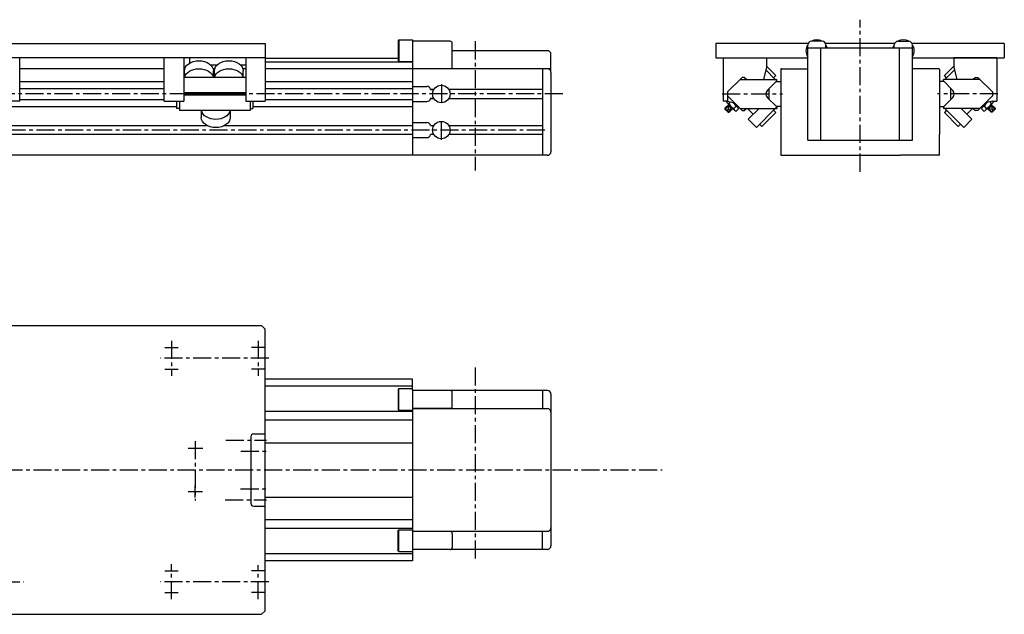
# Model space of a CAD drawing. Extents: x -80 to 2395, y -200 to 624.
# Drawn here: x 1030 to 2395, y -200 to 624 of the extents above; entities that cross this region are included whole.
import ezdxf

# ---------------------------------------------------------------- set-up
doc = ezdxf.new("R2010")
doc.units = 0
doc.header["$LTSCALE"] = 20
doc.linetypes.add('CENTER', pattern=[2, 1.25, -0.25, 0.25, -0.25])
doc.linetypes.add('DASHED', pattern=[0.75, 0.5, -0.25])
doc.layers.get('0').update_dxf_attribs({"linetype": 'CONTINUOUS'})
for name, color, linetype in [('ASSI', 2, 'CENTER'), ('DISEGNO', 7, 'CONTINUOUS'), ('NORM_TR', 6, 'DASHED'), ('NORMALI', 6, 'CONTINUOUS')]:
    doc.layers.add(name, color=color, linetype=linetype)

msp = doc.modelspace()

# ---------------------------------------------------------------- linework, layer by layer
for p, q in [((1265.6, 571), (1265.6, 563.7)), ((1303.7, 561), (1295.2, 561)), ((1343.6, 561), (1336.6, 561))]:
    msp.add_line(p, q)
at = {"layer": 'ASSI'}
for p, q in [((2195.3, 413.3), (2195.3, 623.9)), ((1661.8, 594), (1661.8, 414.8)), ((1614.8, 534.5), (1614.8, 506.7)), ((1783.3, 521), (674.8, 521)), ((2004.1, 521), (2087.9, 521)), ((2386.5, 521), (2302.6, 521)), ((1614.8, 457.5), (1614.8, 484.5)), ((1758.4, 471), (718.8, 471)), ((1240.6, 179), (1240.6, 130.6)), ((1360.6, 179), (1360.6, 130.6)), ((1231.4, 169.8), (1249.8, 169.8)), ((1369.8, 169.8), (1351.4, 169.8)), ((1375.8, 154.8), (1225.4, 154.8)), ((1231.4, 139.8), (1249.8, 139.8)), ((1369.8, 139.8), (1351.4, 139.8)), ((1661.8, 142.1), (1661.8, -126.5)), ((1315.9, 41.5), (1372.4, 41.5)), ((1263.9, 30), (1284, 30)), ((1273.6, 40), (1273.6, -42.2)), ((1336.7, 26), (1372.5, 26)), ((489.1, 0), (1920.7, 0)), ((1273.6, -38), (1273.6, -22)), ((1336.5, -26), (1373, -26)), ((1263.9, -30), (1283.7, -30)), ((1314.9, -41.5), (1372.4, -41.5)), ((1240.6, -179), (1240.6, -130.6)), ((1360.6, -179), (1360.6, -132.1)), ((1231.4, -139.8), (1249.8, -139.8)), ((1369.8, -139.8), (1351.4, -139.8)), ((885.4, -154.8), (1035.8, -154.8)), ((1375.8, -154.8), (1225.4, -154.8)), ((1231.4, -169.8), (1249.8, -169.8)), ((1369.8, -169.8), (1351.4, -169.8))]:
    msp.add_line(p, q, dxfattribs=at)
at = {"layer": 'DISEGNO'}
for p, q in [((890.6, 591), (1370.6, 591)), ((1370.6, 591), (1370.6, 571)), ((1554.8, 591), (1554.8, 571)), ((1574.8, 594), (1574.8, 436)), ((1626.8, 594), (1574.8, 594)), ((1629.8, 556), (1629.8, 591)), ((2123.2, 591), (1995.3, 591)), ((1995.3, 591), (1995.3, 571)), ((2122.8, 572), (2122.8, 589)), ((2142.8, 594), (2127.8, 594)), ((2243.2, 591), (2147.4, 591)), ((2147.8, 585), (2147.8, 589)), ((2242.8, 585), (2242.8, 589)), ((2247.8, 594), (2262.8, 594)), ((2395.3, 591), (2267.4, 591)), ((2267.8, 572), (2267.8, 589)), ((2395.3, 591), (2395.3, 571)), ((1761.8, 581), (1629.8, 581)), ((1766.8, 551), (1766.8, 576)), ((2122.8, 457), (2122.8, 585)), ((2122.8, 585), (2267.8, 585)), ((2140.8, 457), (2140.8, 585)), ((2249.8, 457), (2249.8, 585)), ((2267.8, 457), (2267.8, 585)), ((1370.6, 571), (890.6, 571)), ((1995.3, 571), (2122.8, 571)), ((2267.8, 571), (2395.3, 571)), ((1230.6, 556), (1030.6, 556)), ((1259.2, 556), (1257.6, 556)), ((1300.6, 556), (1298.2, 556)), ((1343.6, 556), (1339.6, 556)), ((1766.8, 556), (1370.6, 556)), ((1754.8, 556), (1754.8, 436)), ((1766.8, 551), (1766.8, 441)), ((2085.3, 555), (2085.3, 437)), ((2086.3, 556), (2122.8, 556)), ((2304.3, 556), (2267.8, 556)), ((2305.3, 555), (2305.3, 464.8)), ((1574.8, 531.5), (1594.8, 531.5)), ((1599.7, 527.3), (1604.4, 527.3)), ((1604.4, 527.3), (1599.7, 527.3)), ((1754.8, 527.3), (1625.1, 527.3)), ((1574.8, 510.5), (1594.8, 510.5)), ((1599.7, 514.8), (1604.4, 514.8)), ((1604.4, 514.8), (1599.7, 514.8)), ((1625.1, 514.8), (1754.8, 514.8)), ((1574.8, 481.5), (1594.8, 481.5)), ((1574.8, 464.8), (727.2, 464.8)), ((973.8, 477.3), (1290.1, 477.3)), ((1313.9, 477.3), (1574.8, 477.3)), ((1599.7, 477.3), (1604.4, 477.3)), ((1604.4, 464.8), (1599.7, 464.8)), ((1625.1, 477.3), (1754.8, 477.3)), ((1754.8, 464.8), (1625.1, 464.8)), ((2305.3, 437), (2305.3, 464.8)), ((1574.8, 460.5), (1594.8, 460.5)), ((2122.8, 457), (2267.8, 457)), ((1761.8, 436), (659.8, 436)), ((2086.3, 436), (2139, 436)), ((2139, 436), (2251.5, 436)), ((2304.3, 436), (2251.5, 436)), ((895.6, 200), (1365.6, 200)), ((1370.6, 195), (1365.6, 200)), ((1370.6, 37.5), (1370.6, 195)), ((1574.8, 110.2), (1574.8, -40)), ((1626.8, 110.2), (1574.8, 110.2)), ((1761.8, 110), (1628, 110)), ((1754.8, 110), (1754.8, 85)), ((1629.8, 88.2), (1629.8, 107.2)), ((1766.8, 105), (1766.8, -105)), ((1626.8, 85.2), (1574.8, 85.2)), ((1574.8, 85), (1761.8, 85)), ((1370.6, 81.3), (1574.8, 81.3)), ((1574.8, 68.8), (1370.6, 68.8)), ((1350.6, 46), (1350.6, -46)), ((1354.6, 50), (1369.6, 50)), ((1360.6, 50), (1370.6, 50)), ((1370.6, -195), (1370.6, 37.5)), ((1574.8, -40), (1574.8, -110)), ((1354.6, -50), (1369.6, -50)), ((1360.6, -50), (1370.6, -50)), ((1370.6, -68.7), (1574.8, -68.7)), ((1574.8, -81.2), (1370.6, -81.2)), ((1574.8, -85), (1761.8, -85)), ((1626.8, -85.3), (1574.8, -85.3)), ((1629.8, -88.2), (1629.8, -107.3)), ((1754.8, -110), (1754.8, -85)), ((1626.8, -110.3), (1574.8, -110.3)), ((1761.8, -110), (1628, -110)), ((895.6, -200), (1365.6, -200)), ((1370.6, -195), (1365.6, -200))]:
    msp.add_line(p, q, dxfattribs=at)
for centre in [(1614.8, 521), (1614.8, 471)]:
    msp.add_circle(centre, 12.1, dxfattribs=at)
for centre, radius, start, end in [((1626.8, 591), 3, 0, 90), ((2127.8, 589), 5, 90, 180), ((2142.8, 589), 5, 0, 90), ((2247.8, 589), 5, 90, 180), ((2262.8, 589), 5, 0, 90), ((1761.8, 576), 5, 0, 90), ((1761.8, 551), 5, 0, 90), ((2086.3, 555), 1, 90, 180), ((2304.3, 555), 1, 0, 90), ((1594.8, 526.5), 5, 8.6269, 90), ((1594.8, 515.5), 5, 270, 351.4078), ((1594.8, 476.5), 5, 8.6269, 90), ((1594.8, 465.5), 5, 270, 351.4078), ((1761.8, 441), 5, 270, 0), ((2086.3, 437), 1, 180, 270), ((2304.3, 437), 1, 270, 0), ((1626.8, 107.2), 3, 0, 90), ((1761.8, 105), 5, 0, 90), ((1626.8, 88.2), 3, 270, 0), ((1761.8, 80), 5, 0, 90), ((1354.6, 46), 4, 90, 180), ((1354.6, -46), 4, 180, 270), ((1761.8, -80), 5, 270, 0), ((1626.8, -88.2), 3, 0, 90), ((1626.8, -107.3), 3, 270, 0), ((1761.8, -105), 5, 270, 0)]:
    msp.add_arc(centre, radius, start, end, dxfattribs=at)
at = {"layer": 'NORM_TR'}
for p, q in [((2079.8, 539), (2077.8, 541)), ((2011.5, 518.3), (2011.5, 511.5)), ((2079.8, 503), (2077.8, 501))]:
    msp.add_line(p, q, dxfattribs=at)
at = {"layer": 'NORMALI'}
for p, q in [((1555.8, 596), (1554.8, 595)), ((1554.8, 595), (1554.8, 567)), ((1555.8, 596), (1555.8, 566)), ((1555.8, 596), (1574.8, 596)), ((1574.8, 596), (1574.8, 594)), ((1030.6, 511), (1030.6, 571)), ((1230.6, 511), (1230.6, 571)), ((1257.6, 571), (1257.6, 511)), ((1343.6, 571), (1343.6, 511)), ((1370.6, 571), (1370.6, 511)), ((1554.8, 570.1), (1370.6, 570.1)), ((1574.8, 565.3), (1370.6, 565.3)), ((1554.8, 570.1), (1554.8, 570.1)), ((1554.8, 567), (1555.8, 566)), ((1555.8, 566), (1574.8, 566)), ((2005.5, 571), (2065.5, 571)), ((2005.5, 571), (2005.5, 511)), ((2065.5, 571), (2065.5, 558)), ((2078.4, 546.8), (2065.5, 559.7)), ((2312.2, 546.8), (2325.1, 559.7)), ((2385.1, 571), (2325.1, 571)), ((2325.1, 571), (2325.1, 558)), ((2385.1, 571), (2385.1, 511)), ((1258.7, 544), (1258.7, 553)), ((1298.7, 544), (1298.7, 553)), ((1300.1, 544), (1300.1, 553)), ((1340.1, 544), (1340.1, 553)), ((2065.5, 558), (2061.2, 541)), ((2077.8, 541), (2064.6, 554.3)), ((2075.2, 543.6), (2078.4, 546.8)), ((2315.3, 543.6), (2312.2, 546.8)), ((2312.7, 541), (2326, 554.3)), ((2325.1, 558), (2329.4, 541)), ((1030.6, 538.5), (1230.6, 538.5)), ((1343.6, 544), (1257.6, 544)), ((1370.6, 538.5), (1574.8, 538.5)), ((2011.5, 523.8), (2031.8, 544)), ((2028.8, 541), (2079.8, 541)), ((2035.2, 544), (2031.8, 544)), ((2035.2, 544), (2038.2, 541)), ((2066.7, 525.9), (2079.8, 539)), ((2079.3, 538.5), (2085.3, 538.5)), ((2079.8, 539), (2079.8, 541)), ((2311.3, 538.5), (2305.3, 538.5)), ((2361.8, 541), (2310.8, 541)), ((2310.8, 539), (2310.8, 541)), ((2323.9, 525.9), (2310.8, 539)), ((2355.3, 544), (2352.3, 541)), ((2355.3, 544), (2358.8, 544)), ((2379.1, 523.8), (2358.8, 544)), ((1030.6, 528.5), (1230.6, 528.5)), ((1343.6, 522.8), (1257.6, 522.8)), ((1343.6, 521), (1257.6, 521)), ((1343.6, 519.3), (1257.6, 519.3)), ((1370.6, 528.5), (1574.8, 528.5)), ((2011.5, 523.8), (2011.5, 518.3)), ((2069.3, 513.5), (2069.3, 528.5)), ((2321.3, 513.5), (2321.3, 528.5)), ((2379.1, 523.8), (2379.1, 518.3)), ((1030.6, 511), (1003.6, 511)), ((1030.6, 513.5), (1230.6, 513.5)), ((1230.6, 511), (1257.6, 511)), ((1247.6, 511), (1247.6, 501)), ((1251.6, 511), (1251.6, 498)), ((1343.6, 511), (1370.6, 511)), ((1349.6, 511), (1349.6, 498)), ((1353.6, 511), (1353.6, 501)), ((1370.6, 513.5), (1574.8, 513.5)), ((2011.5, 511), (2005.5, 511)), ((2008, 501.2), (2013.3, 506.5)), ((2011, 508.9), (2021.4, 498.5)), ((2011.5, 518.3), (2031.8, 498)), ((2011.5, 511), (2021.1, 508.6)), ((2013, 506.9), (2013, 506.2)), ((2013, 506.2), (2018.7, 500.5)), ((2015.6, 510), (2013.3, 507.8)), ((2019.2, 509.1), (2025.6, 502.7)), ((2079.8, 503), (2066.7, 516.1)), ((2310.8, 503), (2323.9, 516.1)), ((2379.1, 518.3), (2358.8, 498)), ((2371.3, 509.1), (2364.9, 502.7)), ((2379.6, 508.9), (2369.2, 498.5)), ((2379.1, 511), (2369.4, 508.6)), ((2377.6, 506.2), (2371.9, 500.5)), ((2375, 510), (2377.3, 507.8)), ((2382.5, 501.2), (2377.2, 506.5)), ((2377.6, 506.9), (2377.6, 506.2)), ((2379.1, 511), (2385.1, 511)), ((1013.6, 503.5), (1247.6, 503.5)), ((1251.6, 501), (1247.6, 501)), ((1349.6, 498), (1251.6, 498)), ((1282, 497.8), (1282, 488.6)), ((1322, 497.8), (1322, 488.6)), ((1349.6, 501), (1353.6, 501)), ((1353.6, 503.5), (1574.8, 503.5)), ((2008, 501.2), (2008, 499.8)), ((2008, 499.8), (2012.3, 495.6)), ((2008.8, 500.5), (2013, 504.8)), ((2008.8, 500.5), (2008.8, 499.1)), ((2008.8, 499.1), (2017.2, 500.5)), ((2013, 504.8), (2011.6, 496.3)), ((2011.6, 496.3), (2013, 496.3)), ((2012.3, 495.6), (2013.7, 495.6)), ((2013, 504.8), (2017.2, 500.5)), ((2017.2, 500.5), (2013, 496.3)), ((2013.7, 495.6), (2019, 500.9)), ((2018.7, 500.5), (2019.4, 500.5)), ((2023.3, 503.9), (2020.3, 500.8)), ((2026.8, 500.4), (2023.7, 497.4)), ((2026.1, 502.3), (2026.8, 503)), ((2028.8, 501), (2079.8, 501)), ((2031.8, 498), (2035.2, 498)), ((2038.2, 501), (2035.2, 498)), ((2047.3, 493.1), (2039.4, 501)), ((2040.2, 486), (2055.2, 501)), ((2077.8, 501), (2051.5, 474.7)), ((2078.4, 495.2), (2059.3, 476.1)), ((2075.2, 498.4), (2078.4, 495.2)), ((2085.3, 503.5), (2079.3, 503.5)), ((2079.8, 503), (2079.8, 501)), ((2305.3, 503.5), (2311.3, 503.5)), ((2310.8, 503), (2310.8, 501)), ((2361.8, 501), (2310.8, 501)), ((2315.3, 498.4), (2312.2, 495.2)), ((2312.2, 495.2), (2331.3, 476.1)), ((2312.7, 501), (2339, 474.7)), ((2350.4, 486), (2335.3, 501)), ((2343.3, 493.1), (2351.2, 501)), ((2352.3, 501), (2355.3, 498)), ((2358.8, 498), (2355.3, 498)), ((2364.5, 502.3), (2363.8, 503)), ((2363.8, 500.4), (2366.9, 497.4)), ((2367.3, 503.9), (2370.3, 500.8)), ((2371.9, 500.5), (2371.2, 500.5)), ((2376.9, 495.6), (2371.6, 500.9)), ((2377.6, 504.8), (2373.3, 500.5)), ((2381.8, 499.1), (2373.3, 500.5)), ((2373.3, 500.5), (2377.6, 496.3)), ((2378.3, 495.6), (2376.9, 495.6)), ((2381.8, 500.5), (2377.6, 504.8)), ((2377.6, 504.8), (2379, 496.3)), ((2379, 496.3), (2377.6, 496.3)), ((2382.5, 499.8), (2378.3, 495.6)), ((2381.8, 500.5), (2381.8, 499.1)), ((2382.5, 501.2), (2382.5, 499.8)), ((2040.2, 486), (2051.5, 474.7)), ((2059.3, 476.1), (2056.1, 479.3)), ((2331.3, 476.1), (2334.4, 479.3)), ((2350.4, 486), (2339, 474.7)), ((1574.8, 126), (1370.6, 126)), ((1574.8, 110), (1574.8, 126)), ((1574.8, 116), (1370.6, 116)), ((1555.8, 112.7), (1554.8, 111.7)), ((1554.8, 111.7), (1554.8, 83.8)), ((1555.8, 82.7), (1555.8, 112.7)), ((1555.8, 112.7), (1574.8, 112.7)), ((1554.8, 83.8), (1555.8, 82.7)), ((1554.8, 82.7), (1574.8, 82.7)), ((1370.6, 37.5), (1574.8, 37.5)), ((1370.6, -37.5), (1574.8, -37.5)), ((1554.8, -83.8), (1555.8, -82.8)), ((1554.8, -111.8), (1554.8, -83.8)), ((1555.8, -112.8), (1555.8, -82.8)), ((1555.8, -82.8), (1574.8, -82.8)), ((1574.8, -116), (1370.6, -116)), ((1555.8, -112.8), (1554.8, -111.8)), ((1555.8, -112.8), (1574.8, -112.8)), ((1574.8, -110), (1574.8, -125.9)), ((1574.8, -125.9), (1370.6, -125.9))]:
    msp.add_line(p, q, dxfattribs=at)
for centre, radius, start, end in [((2135.3, 581), 15, 146.3781, 213.5573), ((2135.3, 581), 15, 60.0735, 119.9265), ((2135.3, 581), 15, 15.466, 33.6219), ((2255.3, 581), 15, 146.3781, 164.534), ((2255.3, 581), 15, 60.0735, 119.9265), ((2255.3, 581), 15, 326.4427, 33.6219), ((2071.7, 521), 7, 135, 224.9999), ((2318.9, 521), 7, 315.0001, 45), ((2013.8, 511.7), 3.98, 190.135, 263.0045), ((2011, 511.5), 0.5, 270, 0), ((2026.6, 514.1), 14.7, 205.5109, 244.489), ((2010, 497.5), 14.7, 25.511, 52.208), ((2380.6, 497.5), 14.7, 127.792, 154.489), ((2364, 514.1), 14.7, 295.511, 334.4891), ((2376.8, 511.7), 3.98, 276.9955, 349.865), ((2024.2, 501.3), 3.98, 186.9953, 262.9797), ((2022.8, 499.9), 3.98, 7.02, 83.005), ((2367.8, 499.9), 3.98, 96.995, 172.98), ((2366.4, 501.3), 3.98, 277.0203, 353.0047)]:
    msp.add_arc(centre, radius, start, end, dxfattribs=at)
at = {"layer": 'NORMALI', "extrusion": (0, 0, -1)}
for centre, major_axis, ratio, start_param, end_param in [((1278.7, 553), (20, 0), 0.706831, 3.141593, 6.283185), ((1320.1, 553), (20, 0), 0.706831, 3.141593, 6.283185), ((1278.7, 541.7), (20.3, 0), 0.698041, 3.309103, 6.115873), ((1320.1, 541.7), (20.3, 0), 0.698041, 3.309103, 6.115873), ((1302, 499.9), (20, 0), 0.707167, 0.15213, 2.989463), ((1302, 488.6), (-20, 0), 0.707072, 3.141593, 6.283185)]:
    msp.add_ellipse(centre, major_axis=major_axis, ratio=ratio, start_param=start_param, end_param=end_param, dxfattribs=at)

doc.saveas('drawing.dxf')
